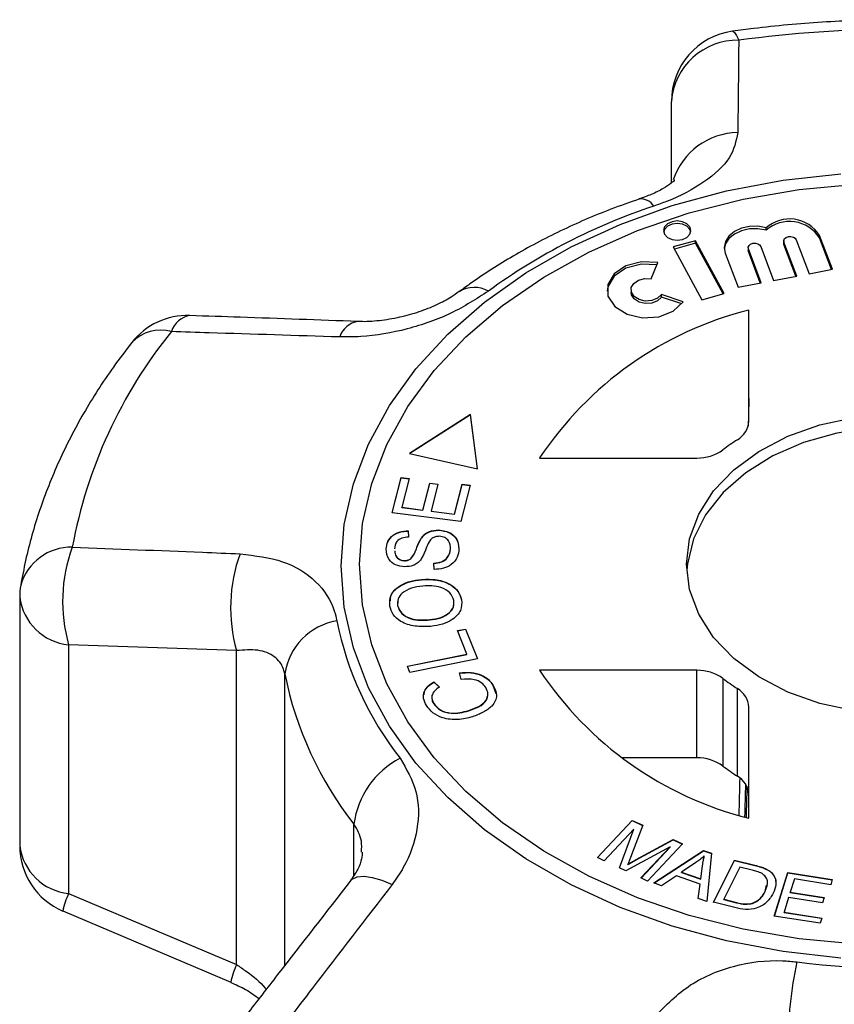
# Model space of a CAD drawing. Extents: x -39 to 608, y 8 to 346.
# Drawn here: x -31 to -8, y 311 to 339 of the extents above; entities that cross this region are included whole.
import ezdxf

# ---------------------------------------------------------------- set-up
doc = ezdxf.new("R2010")
doc.units = 0
doc.layers.get('0').update_dxf_attribs({"linetype": 'CONTINUOUS'})

msp = doc.modelspace()

# ---------------------------------------------------------------- linework, layer by layer
at = {"color": 7, "linetype": 'CONTINUOUS'}
for p, q in [((-12.426, 334.013), (-12.426, 336.319)), ((-9.753, 332.677), (-9.753, 332.748)), ((-8.899, 332.409), (-8.536, 331.451)), ((-7.881, 331.575), (-8.244, 332.533)), ((-8.244, 332.462), (-8.244, 332.533)), ((-7.906, 331.571), (-8.244, 332.462)), ((-11.743, 332.381), (-12.376, 332.209)), ((-12.376, 332.209), (-11.566, 330.716)), ((-11.743, 332.31), (-12.342, 332.147)), ((-10.932, 330.888), (-11.743, 332.381)), ((-11.743, 332.31), (-11.743, 332.381)), ((-10.966, 330.879), (-11.743, 332.31)), ((-10.259, 332.185), (-10.259, 332.115)), ((-9.89, 331.195), (-10.253, 332.152)), ((-10.253, 332.081), (-10.253, 332.152)), ((-9.903, 332.218), (-9.541, 331.261)), ((-9.254, 332.376), (-9.254, 332.305)), ((-9.248, 332.272), (-9.254, 332.305)), ((-8.885, 331.385), (-9.248, 332.342)), ((-9.248, 332.272), (-9.248, 332.342)), ((-8.91, 331.38), (-9.248, 332.272)), ((-10.908, 332.028), (-10.545, 331.071)), ((-10.253, 332.081), (-10.259, 332.115)), ((-9.915, 331.19), (-10.253, 332.081)), ((-12.994, 331.304), (-12.813, 331.767)), ((-8.536, 331.451), (-7.881, 331.575)), ((-9.541, 331.261), (-8.885, 331.385)), ((-10.545, 331.071), (-9.89, 331.195)), ((-13.566, 330.996), (-13.566, 330.925)), ((-12.093, 330.653), (-12.706, 330.859)), ((-12.706, 330.788), (-12.706, 330.859)), ((-12.135, 330.596), (-12.706, 330.788)), ((-11.566, 330.716), (-10.932, 330.888)), ((-10.238, 327.282), (-10.238, 330.421)), ((-18.103, 327.469), (-19.822, 326.373)), ((-18.103, 327.462), (-19.814, 326.371)), ((-17.902, 325.939), (-18.103, 327.469)), ((-18.103, 327.462), (-18.103, 327.469)), ((-17.903, 325.939), (-18.103, 327.462)), ((-19.822, 326.373), (-17.902, 325.939)), ((-16.147, 326.243), (-11.707, 326.243)), ((-20.315, 324.699), (-20.059, 325.693)), ((-20.313, 324.699), (-20.059, 325.686)), ((-20.059, 325.693), (-19.83, 325.664)), ((-20.059, 325.686), (-20.059, 325.693)), ((-20.059, 325.686), (-19.831, 325.657)), ((-19.83, 325.664), (-20.039, 324.851)), ((-19.443, 324.774), (-19.247, 325.536)), ((-19.443, 324.767), (-19.247, 325.529)), ((-19.247, 325.536), (-19.019, 325.506)), ((-19.247, 325.529), (-19.247, 325.536)), ((-19.247, 325.529), (-19.02, 325.5)), ((-19.019, 325.506), (-19.215, 324.745)), ((-18.552, 324.66), (-18.335, 325.505)), ((-18.552, 324.653), (-18.335, 325.498)), ((-18.105, 325.475), (-18.369, 324.449)), ((-18.335, 325.505), (-18.105, 325.475)), ((-18.335, 325.498), (-18.335, 325.505)), ((-18.335, 325.498), (-18.107, 325.468)), ((-18.369, 324.449), (-20.315, 324.699)), ((-20.039, 324.851), (-19.443, 324.774)), ((-20.039, 324.844), (-20.039, 324.851)), ((-20.039, 324.844), (-19.443, 324.767)), ((-19.443, 324.767), (-19.443, 324.774)), ((-19.215, 324.745), (-18.552, 324.66)), ((-19.215, 324.738), (-19.215, 324.745)), ((-19.215, 324.738), (-18.552, 324.653)), ((-18.552, 324.653), (-18.552, 324.66)), ((-19.861, 324.188), (-19.851, 324.01)), ((-19.861, 324.181), (-19.861, 324.188)), ((-19.861, 324.181), (-19.851, 324.003)), ((-18.995, 324.203), (-18.995, 324.21)), ((-19.491, 323.975), (-19.491, 323.982)), ((-20.478, 323.668), (-20.478, 323.676)), ((-18.662, 323.668), (-18.662, 323.675)), ((-19.965, 323.342), (-19.965, 323.349)), ((-19.786, 323.392), (-19.786, 323.399)), ((-19.125, 323.096), (-19.139, 323.272)), ((-19.483, 322.806), (-19.483, 322.814)), ((-30.831, 322.313), (-30.831, 315.286)), ((-20.148, 322.197), (-20.158, 322.072)), ((-18.35, 322.234), (-18.35, 322.241)), ((-20.158, 322.072), (-20.158, 322.08)), ((-19.249, 321.67), (-19.249, 321.678)), ((-18.465, 321.367), (-18.24, 321.412)), ((-18.199, 320.702), (-18.465, 321.367)), ((-18.463, 321.361), (-18.24, 321.405)), ((-18.24, 321.412), (-17.902, 320.569)), ((-18.24, 321.405), (-18.24, 321.412)), ((-18.24, 321.405), (-17.905, 320.568)), ((-24.708, 320.801), (-29.449, 320.968)), ((-29.449, 320.968), (-29.449, 313.941)), ((-24.708, 311.93), (-24.708, 320.801)), ((-19.883, 320.365), (-18.199, 320.702)), ((-19.88, 320.359), (-18.199, 320.695)), ((-17.902, 320.569), (-19.811, 320.187)), ((-18.199, 320.695), (-18.199, 320.702)), ((-19.811, 320.187), (-19.883, 320.365)), ((-18.361, 319.988), (-18.407, 320.177)), ((-11.707, 320.246), (-16.147, 320.246)), ((-11.707, 317.771), (-11.707, 320.246)), ((-19.135, 319.922), (-18.975, 319.773)), ((-19.135, 319.915), (-19.135, 319.922)), ((-19.135, 319.915), (-18.975, 319.765)), ((-10.97, 320.017), (-10.97, 317.542)), ((-17.466, 319.828), (-17.466, 319.835)), ((-17.466, 319.828), (-17.386, 319.588)), ((-10.562, 317.253), (-10.562, 319.728)), ((-19.138, 319.303), (-19.138, 319.31)), ((-18.151, 319.1), (-18.151, 319.107)), ((-10.238, 316.068), (-10.238, 319.207)), ((-11.707, 317.771), (-13.813, 317.771)), ((-14.515, 314.955), (-13.531, 316.006)), ((-14.51, 314.953), (-13.531, 315.999)), ((-13.531, 316.006), (-13.235, 315.868)), ((-13.531, 315.999), (-13.531, 316.006)), ((-13.531, 315.999), (-13.238, 315.862)), ((-13.488, 315.761), (-14.326, 314.866)), ((-13.896, 314.665), (-13.488, 315.761)), ((-13.893, 314.664), (-13.488, 315.754)), ((-13.235, 315.868), (-13.58, 314.959)), ((-13.488, 315.754), (-13.488, 315.761)), ((-13.418, 314.901), (-12.378, 315.466)), ((-13.418, 314.894), (-12.378, 315.459)), ((-12.378, 315.466), (-12.113, 315.343)), ((-12.378, 315.459), (-12.378, 315.466)), ((-12.378, 315.459), (-12.117, 315.338)), ((-12.463, 315.26), (-13.718, 314.582)), ((-13.286, 314.38), (-12.463, 315.26)), ((-13.282, 314.378), (-12.463, 315.253)), ((-12.113, 315.343), (-13.097, 314.291)), ((-12.463, 315.253), (-12.463, 315.26)), ((-14.326, 314.866), (-14.515, 314.955)), ((-13.418, 314.894), (-13.418, 314.901)), ((-12.927, 314.238), (-11.523, 315.157)), ((-12.92, 314.235), (-11.523, 315.15)), ((-11.523, 315.157), (-11.295, 315.077)), ((-11.523, 315.15), (-11.523, 315.157)), ((-11.523, 315.15), (-11.295, 315.071)), ((-11.497, 314.993), (-11.497, 315)), ((-11.295, 315.077), (-11.427, 313.716)), ((-13.718, 314.582), (-13.896, 314.665)), ((-13.655, 314.763), (-13.655, 314.77)), ((-11.733, 314.814), (-12.141, 314.542)), ((-11.597, 314.353), (-11.546, 314.726)), ((-11.597, 314.346), (-11.546, 314.718)), ((-11.546, 314.718), (-11.546, 314.726)), ((-11.239, 313.691), (-10.649, 314.882)), ((-11.236, 313.69), (-10.649, 314.875)), ((-10.496, 314.686), (-10.946, 313.776)), ((-10.649, 314.882), (-10.068, 314.738)), ((-10.649, 314.875), (-10.649, 314.882)), ((-10.649, 314.875), (-10.068, 314.731)), ((-10.142, 314.598), (-10.496, 314.686)), ((-10.068, 314.731), (-10.068, 314.738)), ((-9.777, 314.64), (-9.777, 314.647)), ((-13.097, 314.291), (-13.286, 314.38)), ((-12.287, 314.442), (-12.702, 314.16)), ((-11.617, 314.208), (-12.287, 314.442)), ((-12.141, 314.535), (-12.141, 314.542)), ((-12.141, 314.542), (-11.597, 314.353)), ((-12.141, 314.535), (-11.597, 314.346)), ((-11.597, 314.346), (-11.597, 314.353)), ((-9.572, 314.493), (-9.572, 314.5)), ((-9.521, 313.304), (-9.136, 314.53)), ((-9.519, 313.303), (-9.136, 314.523)), ((-9.136, 314.53), (-7.882, 314.334)), ((-9.136, 314.523), (-9.136, 314.53)), ((-9.136, 314.523), (-7.884, 314.327)), ((-8.952, 314.35), (-9.07, 313.974)), ((-7.928, 314.189), (-8.952, 314.35)), ((-7.882, 314.334), (-7.928, 314.189)), ((-12.702, 314.16), (-12.927, 314.238)), ((-11.669, 313.8), (-11.617, 314.208)), ((-11.668, 313.8), (-11.617, 314.201)), ((-11.617, 314.201), (-11.617, 314.208)), ((-9.776, 314), (-9.741, 314.176)), ((-29.449, 313.941), (-24.708, 311.93)), ((-11.427, 313.716), (-11.669, 313.8)), ((-10.946, 313.776), (-10.587, 313.687)), ((-10.946, 313.769), (-10.946, 313.776)), ((-9.776, 314), (-9.776, 314.007)), ((-9.115, 313.83), (-9.246, 313.413)), ((-8.156, 313.68), (-9.115, 313.83)), ((-9.07, 313.974), (-8.111, 313.823)), ((-9.07, 313.967), (-9.07, 313.974)), ((-9.07, 313.967), (-8.113, 313.817)), ((-8.111, 313.823), (-8.156, 313.68)), ((-10.631, 313.54), (-11.239, 313.691)), ((-10.946, 313.769), (-10.587, 313.68)), ((-10.587, 313.68), (-10.587, 313.687)), ((-10.133, 313.662), (-10.133, 313.669)), ((-29.61, 313.454), (-24.867, 311.437)), ((-8.227, 313.101), (-9.521, 313.304)), ((-9.246, 313.413), (-8.181, 313.246)), ((-9.246, 313.406), (-9.246, 313.413)), ((-9.246, 313.406), (-8.184, 313.239)), ((-8.181, 313.246), (-8.227, 313.101))]:
    msp.add_line(p, q, dxfattribs=at)
at = {"color": 8, "linetype": 'CONTINUOUS'}
for p, q in [((-23.343, 311.91), (-23.343, 320.142)), ((-21.392, 314.453), (-21.392, 315.896))]:
    msp.add_line(p, q, dxfattribs=at)
at = {"color": 8, "linetype": 'CONTINUOUS', "flags": 128}
for points in [[(-10.7, 338.3), (-10.689, 338.299), (-10.64, 338.265), (-10.584, 338.18), (-10.525, 338.044)], [(-21.495, 314.29), (-21.44, 314.344), (-21.298, 314.408), (-21.106, 314.426), (-20.873, 314.395), (-20.605, 314.317), (-20.313, 314.194)]]:
    msp.add_lwpolyline(points, dxfattribs=at)
at = {"color": 7, "linetype": 'CONTINUOUS', "flags": 128}
for points in [[(-21.752, 323.196), (-21.665, 324.361), (-21.407, 325.512), (-20.981, 326.639), (-20.39, 327.727), (-19.641, 328.766), (-18.743, 329.744), (-17.705, 330.65), (-16.539, 331.475), (-15.257, 332.209), (-13.875, 332.844), (-12.405, 333.373), (-10.866, 333.791), (-9.273, 334.093), (-7.644, 334.275)], [(-21.234, 323.245), (-21.148, 324.39), (-20.89, 325.522), (-20.463, 326.628), (-19.872, 327.696), (-19.125, 328.714), (-18.228, 329.67), (-17.193, 330.553), (-16.031, 331.353), (-14.755, 332.061), (-13.38, 332.669), (-11.922, 333.171), (-10.396, 333.56), (-8.821, 333.832), (-7.213, 333.984)], [(-11.877, 332.668), (-11.907, 332.772), (-11.99, 332.86), (-12.115, 332.919), (-12.262, 332.94), (-12.409, 332.919), (-12.534, 332.86), (-12.617, 332.772), (-12.646, 332.668), (-12.617, 332.564), (-12.534, 332.476), (-12.409, 332.417), (-12.262, 332.396), (-12.115, 332.417), (-11.99, 332.476), (-11.907, 332.564), (-11.877, 332.668)], [(-11.881, 332.632), (-11.907, 332.701), (-11.99, 332.789), (-12.115, 332.848), (-12.262, 332.869), (-12.409, 332.848), (-12.534, 332.789), (-12.617, 332.701), (-12.643, 332.632)], [(-9.753, 332.748), (-9.983, 332.789), (-10.221, 332.784), (-10.448, 332.734), (-10.646, 332.641), (-10.801, 332.514), (-10.901, 332.361), (-10.937, 332.195), (-10.908, 332.028)], [(-9.753, 332.677), (-9.983, 332.718), (-10.221, 332.714), (-10.448, 332.663), (-10.646, 332.57), (-10.801, 332.443), (-10.901, 332.29), (-10.936, 332.15)], [(-9.248, 332.342), (-9.253, 332.392), (-9.23, 332.44), (-9.184, 332.477), (-9.12, 332.499), (-9.05, 332.502), (-8.983, 332.486), (-8.93, 332.453), (-8.899, 332.409)], [(-10.253, 332.152), (-10.257, 332.202), (-10.235, 332.249), (-10.188, 332.287), (-10.125, 332.309), (-10.055, 332.312), (-9.988, 332.296), (-9.935, 332.263), (-9.903, 332.218)], [(-12.839, 331.701), (-13.275, 331.717), (-13.71, 331.605), (-14.045, 331.379), (-14.224, 331.076), (-14.243, 330.961)], [(-12.813, 331.767), (-13.275, 331.787), (-13.71, 331.675), (-14.045, 331.449), (-14.224, 331.147), (-14.217, 330.82), (-14.024, 330.522), (-13.679, 330.304), (-13.239, 330.202), (-12.778, 330.233), (-12.373, 330.392), (-12.093, 330.653)], [(-12.706, 330.859), (-12.818, 330.755), (-12.98, 330.691), (-13.164, 330.678), (-13.34, 330.719), (-13.478, 330.807), (-13.555, 330.926), (-13.558, 331.057), (-13.487, 331.177), (-13.353, 331.268), (-13.179, 331.313), (-12.994, 331.304)], [(-12.706, 330.788), (-12.818, 330.684), (-12.98, 330.62), (-13.164, 330.608), (-13.34, 330.649), (-13.478, 330.736), (-13.555, 330.855), (-13.566, 330.925)], [(-11.997, 323.245), (-11.911, 323.962), (-11.655, 324.658), (-11.235, 325.314), (-10.666, 325.91), (-9.961, 326.429), (-9.143, 326.857), (-8.234, 327.181), (-7.261, 327.392)], [(-0.003, 323.068), (-0.084, 323.608), (-0.34, 324.304), (-0.759, 324.96), (-1.329, 325.556), (-2.033, 326.076), (-2.851, 326.504), (-3.76, 326.828), (-4.733, 327.038), (-5.743, 327.13), (-6.759, 327.099), (-7.754, 326.948), (-8.699, 326.679), (-9.565, 326.302), (-10.329, 325.827), (-10.968, 325.267), (-11.465, 324.639), (-11.804, 323.96), (-11.976, 323.251), (-11.992, 323.068)], [(-7.213, 312.505), (-8.821, 312.657), (-10.396, 312.929), (-11.922, 313.318), (-13.38, 313.82), (-14.755, 314.428), (-16.031, 315.136), (-17.193, 315.936), (-18.228, 316.819), (-19.125, 317.775), (-19.872, 318.793), (-20.463, 319.861), (-20.89, 320.967), (-21.148, 322.099), (-21.234, 323.245)], [(-7.261, 319.097), (-8.234, 319.308), (-9.143, 319.632), (-9.961, 320.06), (-10.666, 320.579), (-11.235, 321.175), (-11.655, 321.831), (-11.911, 322.528), (-11.997, 323.245)], [(-7.644, 312.117), (-9.273, 312.3), (-10.866, 312.602), (-12.405, 313.019), (-13.875, 313.549), (-15.257, 314.184), (-16.539, 314.918), (-17.705, 315.742), (-18.743, 316.648), (-19.641, 317.626), (-20.39, 318.665), (-20.981, 319.754), (-21.407, 320.88), (-21.665, 322.032), (-21.752, 323.196)]]:
    msp.add_lwpolyline(points, dxfattribs=at)
at = {"color": 7, "linetype": 'CONTINUOUS'}
for centre, radius, start, end in [((-10.426, 336.319), 2, 97.8986, 180), ((-5.997, 305.278), 33.078, 82.1323, 97.8677), ((-10.568, 336.181), 1.863, 88.6947, 175.7741), ((-7.587, 317.228), 16.991, 108.2943, 126.0888), ((-9.09, 331.996), 1.002, 32.3818, 131.4238), ((-9.09, 331.925), 1.002, 32.3818, 131.4238), ((-26.094, 328.269), 2, 88.0378, 141.7916), ((-7.796, 320.701), 10.023, 104.1011, 146.4276), ((-15.994, 321.276), 13.573, 141.0272, 169.6147), ((-10.876, 327.317), 0.639, 299.451, 356.8232), ((-7.189, 321.559), 6.2, 122.9534, 127.5754), ((-11.682, 327.462), 1.219, 268.8236, 305.7042), ((-25.202, 322.187), 4.418, 159.6552, 196.0151), ((-20.426, 322.012), 4.45, 159.9584, 195.7889), ((-28.831, 322.313), 2, 170.2894, 180), ((-21.565, 319.875), 1.798, 99.8979, 171.4697), ((-12.816, 323.456), 9.237, 191.294, 218.0641), ((-7.796, 325.788), 10.023, 213.5724, 255.8989), ((-11.682, 319.027), 1.219, 54.2958, 91.1764), ((-13.447, 322.118), 10.092, 191.294, 218.0641), ((-7.189, 324.931), 6.2, 232.4246, 237.0466), ((-10.876, 319.172), 0.639, 3.1768, 60.549), ((-18.96, 315.583), 2.453, 117.3982, 172.6608), ((-11.682, 316.552), 1.219, 54.2958, 91.1764), ((-7.189, 322.456), 6.2, 232.4246, 237.0466), ((-10.876, 316.697), 0.639, 3.1768, 60.549), ((-28.831, 315.286), 2, 180, 246.9626), ((4.244, 309.328), 13.401, 168.4722, 178.798), ((-5.997, 334.364), 22.544, 262.6369, 277.3631)]:
    msp.add_arc(centre, radius, start, end, dxfattribs=at)
at = {"color": 8, "linetype": 'CONTINUOUS'}
for centre, radius, start, end in [((-10.521, 333.483), 1.954, 90.8954, 161.5843), ((-13.287, 333.126), 0.435, 32.5138, 96.7494), ((-17.992, 330.238), 0.823, 61.1559, 121.248), ((-25.924, 329.626), 0.649, 98.8738, 163.2865), ((-21.188, 329.475), 0.631, 97.9886, 162.7265), ((-26.855, 328.745), 1.112, 73.888, 136.7555), ((-29.373, 322.235), 1.489, 88.918, 163.7863), ((-29.3, 322.503), 1.542, 187.0837, 264.4697), ((-29.3, 315.476), 1.542, 187.0837, 264.4697), ((-27.361, 312.971), 2.302, 155.0825, 168.1025), ((-22.711, 311.006), 2.2, 155.1849, 168.8218)]:
    msp.add_arc(centre, radius, start, end, dxfattribs=at)
at = {"color": 7, "linetype": 'CONTINUOUS'}
for centre, major_axis, ratio, start_param, end_param in [((2.728, 846.025), (17.45, 707.062), 0.000373, 2.393164, 2.394782), ((2.728, 846.025), (17.45, 707.062), 0.000373, 2.415709, 2.417955), ((-5.997, 483.745), (13.498, 546.97), 0.00043, 1.880519, 1.882312), ((-5.997, 483.745), (11.248, 455.808), 0.00043, 1.945397, 1.947467)]:
    msp.add_ellipse(centre, major_axis=major_axis, ratio=ratio, start_param=start_param, end_param=end_param, dxfattribs=at)
for points, knots in [([(-1.294, 338.3), (-1.637, 338.344), (-2.62, 338.471), (-4.263, 338.597), (-6.217, 338.641), (-8.17, 338.572), (-9.664, 338.438), (-10.502, 338.326), (-10.7, 338.3)], [0, 0, 0, 0, 0.110289, 0.316718, 0.523166, 0.729636, 0.936148, 1, 1, 1, 1]), ([(-10.525, 338.044), (-10.531, 337.371), (-10.539, 336.504), (-10.55, 335.632), (-10.552, 335.437)], [0, 0, 0, 0, 0.77538, 1, 1, 1, 1]), ([(-10.552, 335.437), (-10.602, 335.195), (-10.701, 334.71), (-11.444, 334.029), (-12.268, 333.593), (-12.801, 333.403), (-12.92, 333.36)], [0, 0, 0, 0, 0.303776, 0.611412, 0.912925, 1, 1, 1, 1]), ([(-12.335, 334.092), (-12.333, 334.095), (-12.327, 334.102), (-12.424, 334.005), (-12.643, 333.86), (-12.961, 333.694), (-13.226, 333.602), (-13.345, 333.561)], [0, 0, 0, 0, 0.117149, 0.336184, 0.569987, 0.806514, 1, 1, 1, 1]), ([(-13.339, 333.558), (-13.605, 333.464), (-14.366, 333.196), (-15.569, 332.674), (-16.885, 331.976), (-17.816, 331.381), (-18.3, 331.028), (-18.413, 330.946)], [0, 0, 0, 0, 0.142807, 0.408035, 0.673642, 0.924074, 1, 1, 1, 1]), ([(-17.595, 330.958), (-17.933, 330.739), (-18.606, 330.303), (-19.886, 329.854), (-20.978, 329.662), (-21.594, 329.662), (-21.791, 329.663)], [0, 0, 0, 0, 0.288696, 0.574271, 0.863721, 1, 1, 1, 1]), ([(-18.421, 330.946), (-18.493, 330.893), (-18.664, 330.768), (-19.059, 330.559), (-19.555, 330.361), (-20.113, 330.204), (-20.675, 330.115), (-21.081, 330.086), (-21.255, 330.102), (-21.276, 330.104)], [0, 0, 0, 0, 0.115149, 0.274375, 0.444666, 0.61593, 0.7952, 0.975122, 1, 1, 1, 1]), ([(-21.279, 330.099), (-22.387, 330.14), (-23.97, 330.199), (-25.551, 330.25), (-26.025, 330.266)], [0, 0, 0, 0, 0.700061, 1, 1, 1, 1]), ([(-21.791, 329.663), (-23.021, 329.702), (-24.606, 329.752), (-26.19, 329.802), (-26.546, 329.813)], [0, 0, 0, 0, 0.775381, 1, 1, 1, 1]), ([(-27.666, 329.506), (-27.841, 329.276), (-28.337, 328.627), (-29.046, 327.514), (-29.744, 326.161), (-30.291, 324.77), (-30.625, 323.595), (-30.758, 322.884), (-30.802, 322.65)], [0, 0, 0, 0, 0.109773, 0.309738, 0.508927, 0.706944, 0.903784, 1, 1, 1, 1]), ([(-20.478, 323.676), (-20.469, 323.746), (-20.45, 323.886), (-20.315, 324.065), (-20.096, 324.171), (-19.94, 324.183), (-19.861, 324.188)], [0, 0, 0, 0, 0.280844, 0.560185, 0.779878, 1, 1, 1, 1]), ([(-20.478, 323.668), (-20.469, 323.739), (-20.45, 323.879), (-20.315, 324.058), (-20.096, 324.164), (-19.94, 324.175), (-19.861, 324.181)], [0, 0, 0, 0, 0.280844, 0.560185, 0.779878, 1, 1, 1, 1]), ([(-19.491, 323.982), (-19.462, 324.018), (-19.404, 324.09), (-19.242, 324.192), (-19.089, 324.203), (-18.995, 324.21)], [0, 0, 0, 0, 0.281414, 0.562062, 1, 1, 1, 1]), ([(-19.491, 323.975), (-19.462, 324.011), (-19.404, 324.083), (-19.242, 324.185), (-19.089, 324.196), (-18.995, 324.203)], [0, 0, 0, 0, 0.281414, 0.562062, 1, 1, 1, 1]), ([(-18.995, 324.21), (-18.898, 324.196), (-18.703, 324.168), (-18.459, 323.968), (-18.439, 323.788), (-18.426, 323.678)], [0, 0, 0, 0, 0.279885, 0.560012, 1, 1, 1, 1]), ([(-18.995, 324.203), (-18.898, 324.189), (-18.703, 324.161), (-18.459, 323.961), (-18.439, 323.781), (-18.426, 323.671)], [0, 0, 0, 0, 0.279885, 0.560012, 1, 1, 1, 1]), ([(-19.851, 324.01), (-19.915, 324.003), (-20.043, 323.989), (-20.222, 323.87), (-20.237, 323.75), (-20.247, 323.677)], [0, 0, 0, 0, 0.280998, 0.560118, 1, 1, 1, 1]), ([(-19.786, 323.399), (-19.748, 323.45), (-19.67, 323.553), (-19.608, 323.756), (-19.536, 323.897), (-19.491, 323.982)], [0, 0, 0, 0, 0.2788576, 0.5594797, 1, 1, 1, 1]), ([(-19.786, 323.392), (-19.748, 323.443), (-19.67, 323.546), (-19.608, 323.749), (-19.536, 323.89), (-19.491, 323.975)], [0, 0, 0, 0, 0.278858, 0.55948, 1, 1, 1, 1]), ([(-19.27, 323.873), (-19.298, 323.815), (-19.344, 323.718), (-19.395, 323.582), (-19.443, 323.467), (-19.491, 323.394), (-19.515, 323.358)], [0, 0, 0, 0, 0.339983, 0.56008, 0.780153, 1, 1, 1, 1]), ([(-18.982, 324.031), (-19.019, 324.029), (-19.092, 324.025), (-19.204, 323.97), (-19.245, 323.91), (-19.27, 323.873)], [0, 0, 0, 0, 0.280021, 0.559707, 1, 1, 1, 1]), ([(-18.662, 323.675), (-18.667, 323.755), (-18.675, 323.875), (-18.8, 323.987), (-18.899, 324.024), (-18.955, 324.028), (-18.982, 324.031)], [0, 0, 0, 0, 0.4991373, 0.7486372, 0.8743373, 1, 1, 1, 1]), ([(-29.345, 323.723), (-28.12, 323.677), (-26.54, 323.617), (-24.961, 323.551), (-24.606, 323.537)], [0, 0, 0, 0, 0.77538, 1, 1, 1, 1]), ([(-24.606, 323.537), (-24.187, 323.485), (-23.345, 323.381), (-22.417, 322.795), (-21.992, 322.154), (-21.896, 321.74), (-21.874, 321.647)], [0, 0, 0, 0, 0.303776, 0.611412, 0.912925, 1, 1, 1, 1]), ([(-19.955, 323.169), (-20.048, 323.182), (-20.232, 323.208), (-20.456, 323.401), (-20.47, 323.571), (-20.478, 323.676)], [0, 0, 0, 0, 0.279766, 0.55935, 1, 1, 1, 1]), ([(-20.234, 323.619), (-20.233, 323.566), (-20.23, 323.476), (-20.13, 323.391), (-20.041, 323.355), (-19.99, 323.351), (-19.965, 323.349)], [0, 0, 0, 0, 0.418451, 0.70835, 0.854119, 1, 1, 1, 1]), ([(-20.234, 323.612), (-20.233, 323.559), (-20.23, 323.469), (-20.13, 323.384), (-20.041, 323.348), (-19.99, 323.344), (-19.965, 323.342)], [0, 0, 0, 0, 0.418451, 0.70835, 0.854119, 1, 1, 1, 1]), ([(-19.139, 323.272), (-19.061, 323.28), (-18.906, 323.296), (-18.705, 323.448), (-18.678, 323.589), (-18.662, 323.675)], [0, 0, 0, 0, 0.280905, 0.560059, 1, 1, 1, 1]), ([(-19.139, 323.264), (-19.061, 323.273), (-18.906, 323.289), (-18.705, 323.441), (-18.678, 323.582), (-18.662, 323.668)], [0, 0, 0, 0, 0.280905, 0.560059, 1, 1, 1, 1]), ([(-18.426, 323.678), (-18.435, 323.598), (-18.453, 323.438), (-18.608, 323.234), (-18.858, 323.114), (-19.036, 323.102), (-19.125, 323.096)], [0, 0, 0, 0, 0.280999, 0.56015, 0.77996, 1, 1, 1, 1]), ([(-19.965, 323.349), (-19.927, 323.35), (-19.859, 323.354), (-19.809, 323.385), (-19.786, 323.399)], [0, 0, 0, 0, 0.559402, 1, 1, 1, 1]), ([(-19.965, 323.342), (-19.927, 323.343), (-19.859, 323.347), (-19.809, 323.378), (-19.786, 323.392)], [0, 0, 0, 0, 0.559402, 1, 1, 1, 1]), ([(-19.515, 323.358), (-19.542, 323.328), (-19.597, 323.268), (-19.743, 323.185), (-19.875, 323.175), (-19.955, 323.169)], [0, 0, 0, 0, 0.281215, 0.561962, 1, 1, 1, 1]), ([(-20.382, 322.058), (-20.384, 322.163), (-20.387, 322.372), (-20.147, 322.624), (-19.823, 322.767), (-19.596, 322.798), (-19.483, 322.814)], [0, 0, 0, 0, 0.279595, 0.558548, 0.779054, 1, 1, 1, 1]), ([(-20.363, 322.204), (-20.361, 322.256), (-20.357, 322.412), (-20.144, 322.616), (-19.823, 322.76), (-19.596, 322.791), (-19.483, 322.806)], [0, 0, 0, 0, 0.162502, 0.486796, 0.743142, 1, 1, 1, 1]), ([(-19.483, 322.814), (-19.336, 322.818), (-19.043, 322.826), (-18.662, 322.695), (-18.427, 322.48), (-18.375, 322.321), (-18.35, 322.241)], [0, 0, 0, 0, 0.2803405, 0.5594866, 0.7796211, 1, 1, 1, 1]), ([(-19.483, 322.806), (-19.336, 322.811), (-19.043, 322.819), (-18.662, 322.688), (-18.427, 322.472), (-18.375, 322.314), (-18.35, 322.234)], [0, 0, 0, 0, 0.28034, 0.559487, 0.779621, 1, 1, 1, 1]), ([(-19.45, 322.624), (-19.558, 322.609), (-19.774, 322.58), (-20.03, 322.447), (-20.165, 322.264), (-20.161, 322.141), (-20.158, 322.08)], [0, 0, 0, 0, 0.280772, 0.560006, 0.779895, 1, 1, 1, 1]), ([(-18.572, 322.22), (-18.599, 322.297), (-18.655, 322.45), (-18.912, 322.591), (-19.19, 322.639), (-19.363, 322.629), (-19.45, 322.624)], [0, 0, 0, 0, 0.279167, 0.558252, 0.778804, 1, 1, 1, 1]), ([(-19.249, 321.678), (-19.143, 321.692), (-18.931, 321.721), (-18.691, 321.861), (-18.563, 322.04), (-18.569, 322.16), (-18.572, 322.22)], [0, 0, 0, 0, 0.280606, 0.559824, 0.779797, 1, 1, 1, 1]), ([(-18.35, 322.241), (-18.348, 322.139), (-18.344, 321.933), (-18.574, 321.685), (-18.887, 321.539), (-19.108, 321.505), (-19.219, 321.487)], [0, 0, 0, 0, 0.279589, 0.558765, 0.779303, 1, 1, 1, 1]), ([(-19.219, 321.487), (-19.369, 321.481), (-19.668, 321.468), (-20.058, 321.598), (-20.309, 321.813), (-20.358, 321.976), (-20.382, 322.058)], [0, 0, 0, 0, 0.280584, 0.5596, 0.779587, 1, 1, 1, 1]), ([(-20.158, 322.08), (-20.129, 322.001), (-20.07, 321.845), (-19.731, 321.652), (-19.432, 321.668), (-19.249, 321.678)], [0, 0, 0, 0, 0.280213, 0.559774, 1, 1, 1, 1]), ([(-20.158, 322.072), (-20.129, 321.994), (-20.07, 321.838), (-19.731, 321.645), (-19.432, 321.661), (-19.249, 321.67)], [0, 0, 0, 0, 0.280213, 0.559774, 1, 1, 1, 1]), ([(-19.249, 321.67), (-19.143, 321.685), (-18.93, 321.714), (-18.696, 321.854), (-18.581, 321.993), (-18.58, 322.071), (-18.58, 322.088)], [0, 0, 0, 0, 0.331929, 0.662217, 0.922423, 1, 1, 1, 1]), ([(-23.343, 320.142), (-23.354, 320.187), (-23.401, 320.387), (-23.621, 320.667), (-24.09, 320.851), (-24.5, 320.818), (-24.708, 320.801)], [0, 0, 0, 0, 0.082328, 0.371653, 0.681065, 1, 1, 1, 1]), ([(-18.407, 320.177), (-18.299, 320.185), (-18.084, 320.2), (-17.795, 320.125), (-17.583, 319.994), (-17.505, 319.888), (-17.466, 319.835)], [0, 0, 0, 0, 0.280226, 0.559533, 0.77959, 1, 1, 1, 1]), ([(-18.407, 320.17), (-18.299, 320.177), (-18.084, 320.193), (-17.795, 320.118), (-17.583, 319.987), (-17.505, 319.881), (-17.466, 319.828)], [0, 0, 0, 0, 0.280226, 0.559533, 0.77959, 1, 1, 1, 1]), ([(-19.346, 319.249), (-19.38, 319.315), (-19.447, 319.447), (-19.417, 319.645), (-19.304, 319.808), (-19.192, 319.884), (-19.135, 319.922)], [0, 0, 0, 0, 0.280137, 0.559477, 0.779581, 1, 1, 1, 1]), ([(-19.409, 319.553), (-19.407, 319.586), (-19.403, 319.673), (-19.301, 319.801), (-19.191, 319.877), (-19.135, 319.915)], [0, 0, 0, 0, 0.226949, 0.613198, 1, 1, 1, 1]), ([(-17.663, 319.757), (-17.701, 319.806), (-17.778, 319.903), (-18.03, 320.013), (-18.235, 319.997), (-18.361, 319.988)], [0, 0, 0, 0, 0.280812, 0.561058, 1, 1, 1, 1]), ([(-18.975, 319.773), (-19.024, 319.739), (-19.121, 319.671), (-19.198, 319.543), (-19.195, 319.417), (-19.157, 319.346), (-19.138, 319.31)], [0, 0, 0, 0, 0.2805615, 0.5595766, 0.7795434, 1, 1, 1, 1]), ([(-18.151, 319.107), (-18.054, 319.143), (-17.859, 319.213), (-17.642, 319.377), (-17.584, 319.581), (-17.637, 319.698), (-17.663, 319.757)], [0, 0, 0, 0, 0.28107, 0.560364, 0.779919, 1, 1, 1, 1]), ([(-17.466, 319.835), (-17.415, 319.735), (-17.314, 319.535), (-17.461, 319.242), (-17.732, 319.049), (-17.937, 318.972), (-18.04, 318.933)], [0, 0, 0, 0, 0.279992, 0.558086, 0.778918, 1, 1, 1, 1]), ([(-19.186, 319.413), (-19.186, 319.413), (-19.185, 319.374), (-19.162, 319.338), (-19.138, 319.303)], [0, 0, 0, 0, 0.018213, 1, 1, 1, 1]), ([(-18.151, 319.1), (-18.055, 319.136), (-17.863, 319.206), (-17.652, 319.351), (-17.632, 319.467), (-17.625, 319.505)], [0, 0, 0, 0, 0.4034427, 0.8043356, 1, 1, 1, 1]), ([(-18.04, 318.933), (-18.178, 318.898), (-18.453, 318.829), (-18.87, 318.877), (-19.179, 319.037), (-19.291, 319.178), (-19.346, 319.249)], [0, 0, 0, 0, 0.280477, 0.559495, 0.779585, 1, 1, 1, 1]), ([(-19.138, 319.31), (-19.084, 319.242), (-18.975, 319.107), (-18.585, 319), (-18.316, 319.067), (-18.151, 319.107)], [0, 0, 0, 0, 0.280389, 0.559593, 1, 1, 1, 1]), ([(-19.138, 319.303), (-19.084, 319.235), (-18.975, 319.1), (-18.585, 318.993), (-18.316, 319.059), (-18.151, 319.1)], [0, 0, 0, 0, 0.2803894, 0.5595927, 1, 1, 1, 1]), ([(-20.088, 317.761), (-19.911, 317.459), (-19.558, 316.859), (-19.549, 315.757), (-19.856, 314.846), (-20.202, 314.352), (-20.313, 314.194)], [0, 0, 0, 0, 0.288696, 0.574271, 0.863721, 1, 1, 1, 1]), ([(-21.155, 315.112), (-21.157, 315.052), (-21.163, 314.929), (-21.261, 314.629), (-21.418, 314.403), (-21.497, 314.29)], [0, 0, 0, 0, 0.318358, 0.65866, 1, 1, 1, 1]), ([(-13.58, 314.959), (-13.593, 314.924), (-13.617, 314.86), (-13.643, 314.797), (-13.655, 314.77)], [0, 0, 0, 0, 0.560004, 1, 1, 1, 1]), ([(-13.655, 314.77), (-13.611, 314.795), (-13.532, 314.839), (-13.453, 314.882), (-13.418, 314.901)], [0, 0, 0, 0, 0.559996, 1, 1, 1, 1]), ([(-13.655, 314.763), (-13.611, 314.788), (-13.532, 314.832), (-13.453, 314.875), (-13.418, 314.894)], [0, 0, 0, 0, 0.559996, 1, 1, 1, 1]), ([(-11.497, 315), (-11.538, 314.963), (-11.612, 314.898), (-11.696, 314.839), (-11.733, 314.814)], [0, 0, 0, 0, 0.5599837, 1, 1, 1, 1]), ([(-11.546, 314.726), (-11.539, 314.777), (-11.526, 314.869), (-11.506, 314.96), (-11.497, 315)], [0, 0, 0, 0, 0.56001, 1, 1, 1, 1]), ([(-11.546, 314.718), (-11.539, 314.77), (-11.526, 314.862), (-11.506, 314.953), (-11.497, 314.993)], [0, 0, 0, 0, 0.5600098, 1, 1, 1, 1]), ([(-10.068, 314.738), (-10.012, 314.724), (-9.912, 314.699), (-9.818, 314.663), (-9.777, 314.647)], [0, 0, 0, 0, 0.560159, 1, 1, 1, 1]), ([(-10.068, 314.731), (-10.012, 314.717), (-9.912, 314.692), (-9.818, 314.656), (-9.777, 314.64)], [0, 0, 0, 0, 0.560159, 1, 1, 1, 1]), ([(-9.777, 314.647), (-9.732, 314.624), (-9.651, 314.584), (-9.596, 314.526), (-9.572, 314.5)], [0, 0, 0, 0, 0.5599634, 1, 1, 1, 1]), ([(-9.777, 314.64), (-9.732, 314.617), (-9.651, 314.577), (-9.596, 314.519), (-9.572, 314.493)], [0, 0, 0, 0, 0.5599634, 1, 1, 1, 1]), ([(-9.865, 314.503), (-9.914, 314.525), (-10.001, 314.564), (-10.099, 314.588), (-10.142, 314.598)], [0, 0, 0, 0, 0.559286, 1, 1, 1, 1]), ([(-9.776, 314.007), (-9.738, 314.105), (-9.684, 314.24), (-9.755, 314.415), (-9.829, 314.474), (-9.865, 314.503)], [0, 0, 0, 0, 0.558857, 0.779823, 1, 1, 1, 1]), ([(-9.572, 314.5), (-9.54, 314.452), (-9.476, 314.355), (-9.464, 314.161), (-9.516, 314.029), (-9.548, 313.948)], [0, 0, 0, 0, 0.2797738, 0.5599438, 1, 1, 1, 1]), ([(-9.572, 314.493), (-9.537, 314.445), (-9.488, 314.377), (-9.485, 314.303), (-9.484, 314.281)], [0, 0, 0, 0, 0.7140855, 1, 1, 1, 1]), ([(-21.494, 314.289), (-22.179, 313.41), (-23.157, 312.153), (-24.133, 310.891), (-24.426, 310.513)], [0, 0, 0, 0, 0.700036, 1, 1, 1, 1]), ([(-20.313, 314.194), (-21.065, 313.215), (-22.035, 311.953), (-23.007, 310.689), (-23.225, 310.406)], [0, 0, 0, 0, 0.775381, 1, 1, 1, 1]), ([(-9.548, 313.948), (-9.6, 313.863), (-9.703, 313.693), (-9.988, 313.512), (-10.335, 313.476), (-10.532, 313.519), (-10.631, 313.54)], [0, 0, 0, 0, 0.280834, 0.559889, 0.779024, 1, 1, 1, 1]), ([(-10.133, 313.669), (-10.084, 313.69), (-9.988, 313.734), (-9.865, 313.852), (-9.81, 313.949), (-9.776, 314.007)], [0, 0, 0, 0, 0.279466, 0.559676, 1, 1, 1, 1]), ([(-10.133, 313.662), (-10.084, 313.683), (-9.988, 313.727), (-9.865, 313.845), (-9.81, 313.941), (-9.776, 314)], [0, 0, 0, 0, 0.279466, 0.559676, 1, 1, 1, 1]), ([(-10.587, 313.687), (-10.502, 313.666), (-10.352, 313.629), (-10.2, 313.657), (-10.133, 313.669)], [0, 0, 0, 0, 0.56174, 1, 1, 1, 1]), ([(-10.587, 313.68), (-10.502, 313.659), (-10.352, 313.622), (-10.2, 313.649), (-10.133, 313.662)], [0, 0, 0, 0, 0.56174, 1, 1, 1, 1]), ([(-12.944, 310.408), (-12.635, 310.73), (-12.015, 311.378), (-10.698, 311.944), (-9.612, 312.08), (-9.019, 312.02), (-8.887, 312.006)], [0, 0, 0, 0, 0.303776, 0.611412, 0.912925, 1, 1, 1, 1]), ([(-24.872, 311.427), (-24.728, 311.364), (-24.433, 311.236), (-24.192, 311.062), (-24.069, 310.973)], [0, 0, 0, 0, 0.490242, 1, 1, 1, 1])]:
    msp.add_open_spline(points, degree=3, knots=knots, dxfattribs=at)
at = {"color": 8, "linetype": 'CONTINUOUS'}
for points, knots in [([(-21.178, 315.11), (-21.172, 315.215), (-21.157, 315.516), (-21.3, 315.746), (-21.392, 315.896)], [0, 0, 0, 0, 0.346935, 1, 1, 1, 1]), ([(-24.708, 311.93), (-24.614, 311.867), (-24.325, 311.676), (-24.022, 311.432), (-23.883, 311.239), (-23.873, 311.226)], [0, 0, 0, 0, 0.310102, 0.953355, 1, 1, 1, 1])]:
    msp.add_open_spline(points, degree=3, knots=knots, dxfattribs=at)

doc.saveas('drawing.dxf')
